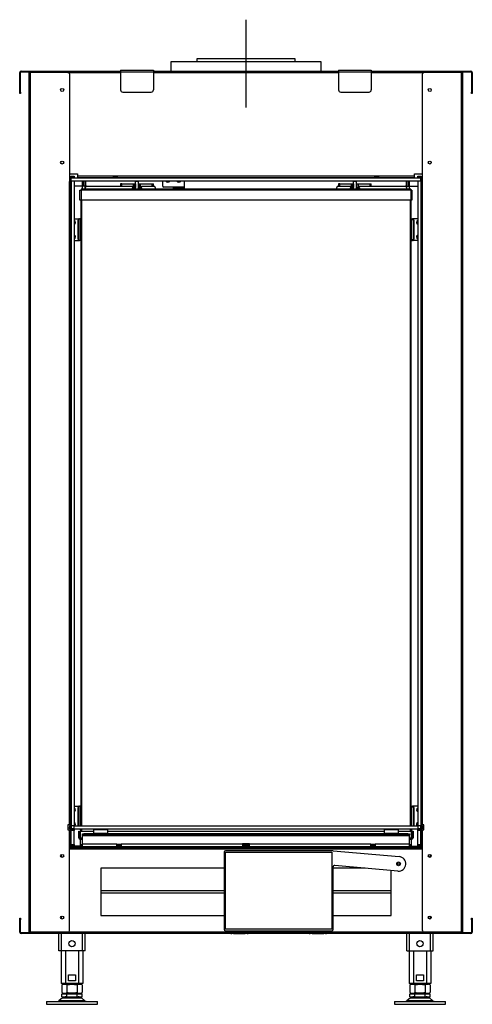
# Model space of a CAD drawing. Units: millimetres. Extents: x 181 to 2367, y 167 to 2768.
# Drawn here: x 221 to 844, y 1412 to 2768 of the extents above; entities that cross this region are included whole.
import ezdxf

# ---------------------------------------------------------------- set-up
doc = ezdxf.new("R2010")
doc.units = ezdxf.units.MM
for name, color, linetype in [('Default', 7, 'Continuous'), ('G8_12-01-01_U_PR', 7, 'Continuous'), ('GAS5_13-01_DRZIA', 7, 'Continuous'), ('GAS5_13-02_HACIK', 7, 'Continuous'), ('GAS5_STITOK', 7, 'Continuous'), ('GAS8_01-04_LEM_K', 7, 'Continuous'), ('GAS8_02-02-01_KO', 7, 'Continuous'), ('GAS8_07-00_DRZIA', 7, 'Continuous'), ('GAS8_14-00_POLOH', 7, 'Continuous'), ('GAS8_550_06-01_S', 7, 'Continuous'), ('GAS8_550_06-02_R', 7, 'Continuous'), ('GAS8_550_16-01_V', 7, 'Continuous'), ('GAS8_550_16-03_S', 7, 'Continuous'), ('GAS8_550DV_01-01', 7, 'Continuous'), ('GAS8_550DV_01-02', 7, 'Continuous'), ('GAS8_550DV_01-03', 7, 'Continuous'), ('GAS8_550DV_15-01', 7, 'Continuous'), ('GAS8_550DV_15-02', 7, 'Continuous'), ('GAS8_550DV_15-04', 7, 'Continuous'), ('GAS8_550V_08-00_', 7, 'Continuous'), ('GAS8_550V_16-02_', 7, 'Continuous'), ('GAS8_550V_16-04_', 7, 'Continuous'), ('GAS8_D01-08_TAH_', 7, 'Continuous'), ('GAS8_D_01-07_TAH', 7, 'Continuous'), ('GAS8_DRZIAK_LED_', 7, 'Continuous'), ('GS_06-07_DRZIAK_', 7, 'Continuous'), ('LED_PLOSAK_1', 7, 'Continuous'), ('LED_PLOSAK_2', 7, 'Continuous'), ('MAGNET_D25', 7, 'Continuous'), ('MATICA__M16', 7, 'Continuous'), ('SKRUTKA_M16_X_60', 7, 'Continuous'), ('ZN_SP_PODLOZKA', 7, 'Continuous')]:
    doc.layers.add(name, color=color, linetype=linetype)

msp = doc.modelspace()

# ---------------------------------------------------------------- linework, layer by layer
at = {"layer": 'Default', "color": 7, "linetype": 'Continuous'}
msp.add_line((532.3, 2768.2), (532.3, 2647.1), dxfattribs=at)
at = {"layer": 'G8_12-01-01_U_PR', "color": 7, "linetype": 'Continuous'}
for p, q in [((301.8, 1629.9), (301.8, 1629.5)), ((762.8, 1629.9), (762.8, 1629.5)), ((277.8, 1485.5), (277.8, 1440.5)), ((283.8, 1485.5), (283.8, 1440.5)), ((301.8, 1485.5), (301.8, 1440.5)), ((307.8, 1485.5), (307.8, 1440.5)), ((756.8, 1485.5), (756.8, 1440.5)), ((762.8, 1485.5), (762.8, 1440.5)), ((780.8, 1485.5), (780.8, 1440.5)), ((786.8, 1485.5), (786.8, 1440.5)), ((287.8, 1444.5), (287.8, 1452.5)), ((287.8, 1452.5), (297.8, 1452.5)), ((297.8, 1452.5), (297.8, 1444.5)), ((766.8, 1444.5), (766.8, 1452.5)), ((766.8, 1452.5), (776.8, 1452.5)), ((776.8, 1452.5), (776.8, 1444.5)), ((283.8, 1440.5), (277.8, 1440.5)), ((301.8, 1440.5), (283.8, 1440.5)), ((297.8, 1444.5), (287.8, 1444.5)), ((307.8, 1440.5), (301.8, 1440.5)), ((762.8, 1440.5), (756.8, 1440.5)), ((780.8, 1440.5), (762.8, 1440.5)), ((776.8, 1444.5), (766.8, 1444.5)), ((786.8, 1440.5), (780.8, 1440.5))]:
    msp.add_line(p, q, dxfattribs=at)
at = {"layer": 'GAS5_13-01_DRZIA', "color": 7, "linetype": 'Continuous'}
for p, q in [((361.4, 2542), (359.8, 2542)), ((359.8, 2542), (359.8, 2539)), ((361.4, 2542), (377.6, 2542)), ((361.4, 2539), (361.4, 2542)), ((377.6, 2542), (378.6, 2542)), ((377.6, 2537), (377.6, 2542)), ((378.6, 2542), (380.1, 2542)), ((378.6, 2537), (378.6, 2542)), ((380.3, 2542), (380.1, 2542)), ((380.1, 2542), (380.1, 2537)), ((384.6, 2542), (384.3, 2542)), ((384.6, 2542), (386.1, 2542)), ((384.6, 2537), (384.6, 2542)), ((386.1, 2542), (387.1, 2542)), ((386.1, 2542), (386.1, 2537)), ((387.1, 2542), (403.3, 2542)), ((387.1, 2537), (387.1, 2542)), ((403.3, 2542), (404.8, 2542)), ((403.3, 2539), (403.3, 2542)), ((404.8, 2539), (404.8, 2542)), ((661.4, 2542), (659.8, 2542)), ((659.8, 2542), (659.8, 2539)), ((661.4, 2542), (677.6, 2542)), ((661.4, 2539), (661.4, 2542)), ((677.6, 2542), (678.6, 2542)), ((677.6, 2537), (677.6, 2542)), ((678.6, 2542), (680.1, 2542)), ((678.6, 2537), (678.6, 2542)), ((680.3, 2542), (680.1, 2542)), ((680.1, 2542), (680.1, 2537)), ((684.6, 2542), (684.3, 2542)), ((684.6, 2542), (686.1, 2542)), ((684.6, 2537), (684.6, 2542)), ((686.1, 2542), (687.1, 2542)), ((686.1, 2542), (686.1, 2537)), ((687.1, 2542), (703.3, 2542)), ((687.1, 2537), (687.1, 2542)), ((703.3, 2542), (704.8, 2542)), ((703.3, 2539), (703.3, 2542)), ((704.8, 2539), (704.8, 2542))]:
    msp.add_line(p, q, dxfattribs=at)
at = {"layer": 'GAS5_13-02_HACIK', "color": 7, "linetype": 'Continuous'}
for p, q in [((380.3, 2545.8), (380.3, 2546.5)), ((380.3, 2545.8), (384.3, 2545.8)), ((380.3, 2534.8), (380.3, 2545.8)), ((384.3, 2545.8), (384.3, 2546.5)), ((384.3, 2534.8), (384.3, 2545.8)), ((680.3, 2545.8), (680.3, 2546.5)), ((680.3, 2545.8), (684.3, 2545.8)), ((680.3, 2534.8), (680.3, 2545.8)), ((684.3, 2545.8), (684.3, 2546.5)), ((684.3, 2534.8), (684.3, 2545.8))]:
    msp.add_line(p, q, dxfattribs=at)
at = {"layer": 'GAS5_STITOK', "color": 7, "linetype": 'Continuous'}
for p, q in [((502.3, 1621.4), (502.3, 1515.4)), ((652.2, 1623.4), (504.3, 1623.4)), ((504.3, 1515.4), (504.3, 1621.4)), ((504.3, 1621.4), (650.3, 1621.4)), ((650.3, 1621.4), (650.3, 1515.4)), ((652.4, 1623.4), (743.2, 1615.5)), ((652.3, 1515.4), (652.3, 1601.2)), ((741.5, 1595.6), (654.5, 1603.2)), ((650.3, 1515.4), (504.3, 1515.4)), ((504.3, 1513.4), (650.3, 1513.4))]:
    msp.add_line(p, q, dxfattribs=at)
msp.add_circle((742.3, 1605.5), 2.55, dxfattribs=at)
for centre, radius, start, end in [((504.3, 1621.4), 2, 90, 180), ((652.2, 1621.4), 2, 85, 90), ((742.3, 1605.5), 10, 265, 85), ((654.3, 1601.2), 2, 85, 180), ((504.3, 1515.4), 2, 180, 270), ((650.3, 1515.4), 2, 270, 0)]:
    msp.add_arc(centre, radius, start, end, dxfattribs=at)
at = {"layer": 'GAS8_01-04_LEM_K', "color": 7, "linetype": 'Continuous'}
for p, q in [((635.8, 2710), (428.8, 2710)), ((428.8, 2710), (428.8, 2697.5)), ((635.8, 2697.5), (635.8, 2710))]:
    msp.add_line(p, q, dxfattribs=at)
at = {"layer": 'GAS8_02-02-01_KO', "color": 7, "linetype": 'Continuous'}
for p, q in [((531.9, 2714.5), (464.8, 2714.5)), ((464.8, 2714.5), (464.8, 2710)), ((531.9, 2714.5), (531.9, 2714.5)), ((531.9, 2714.5), (531.9, 2710)), ((532.7, 2714.5), (531.9, 2714.5)), ((531.9, 2714.5), (531.9, 2710)), ((532.7, 2714.5), (532.6, 2714.5)), ((532.6, 2714.5), (532.6, 2714.5)), ((532.6, 2710), (532.6, 2714.5)), ((532.6, 2710), (532.6, 2714.5)), ((532.7, 2710), (532.7, 2714.5)), ((599.8, 2714.5), (532.7, 2714.5)), ((599.8, 2710), (599.8, 2714.5))]:
    msp.add_line(p, q, dxfattribs=at)
at = {"layer": 'GAS8_07-00_DRZIA', "color": 7, "linetype": 'Continuous'}
for p, q in [((417.3, 2551), (417.3, 2550.5)), ((447.3, 2551), (447.3, 2550.5)), ((417.3, 2546.5), (417.3, 2539.7)), ((432.3, 2537.7), (419.3, 2537.7)), ((447.3, 2537.7), (432.3, 2537.7)), ((432.3, 2537.7), (432.3, 2535.7)), ((447.3, 2546.5), (447.3, 2537.7)), ((447.3, 2537.7), (447.3, 2535.7)), ((447.3, 2535.7), (432.3, 2535.7)), ((432.3, 2535.7), (432.3, 2534.8)), ((447.3, 2535.7), (447.3, 2534.8))]:
    msp.add_line(p, q, dxfattribs=at)
for centre, radius, start, end in [((419.3, 2539.7), 2, 180, 270), ((424.8, 2547), 2.75, 190.4757, 349.5243), ((439.8, 2547), 2.75, 190.4757, 349.5243)]:
    msp.add_arc(centre, radius, start, end, dxfattribs=at)
msp.add_ellipse((439.8, 2534.7), major_axis=(-2.1, 0), ratio=0.087156, start_param=3.762798, end_param=5.66198, dxfattribs=at)
at = {"layer": 'GAS8_14-00_POLOH', "color": 7, "linetype": 'Continuous'}
for p, q in [((291.3, 2494), (291.8, 2494)), ((295.8, 2494), (302.3, 2494)), ((301.1, 2466), (301.1, 2492)), ((302, 2492), (301.1, 2492)), ((302, 2466), (302, 2492)), ((302.3, 2494), (303.1, 2494)), ((304.5, 2494), (303.1, 2494)), ((304.8, 2494), (304.5, 2494)), ((304.5, 2464), (304.5, 2494)), ((304.8, 2464), (304.8, 2494)), ((759.8, 2494), (760.2, 2494)), ((759.8, 2494), (759.8, 2464)), ((760.2, 2494), (761.5, 2494)), ((760.2, 2494), (760.2, 2464)), ((761.5, 2494), (762.4, 2494)), ((768.8, 2494), (762.4, 2494)), ((762.7, 2492), (762.7, 2466)), ((763.5, 2492), (762.7, 2492)), ((763.5, 2492), (763.5, 2466)), ((773.3, 2494), (772.8, 2494)), ((291.3, 2464), (291.8, 2464)), ((295.8, 2464), (302.3, 2464)), ((301.1, 2466), (302, 2466)), ((303.1, 2464), (302.3, 2464)), ((304.5, 2464), (303.1, 2464)), ((304.8, 2464), (304.5, 2464)), ((759.8, 2464), (760.2, 2464)), ((760.2, 2464), (761.5, 2464)), ((762.4, 2464), (761.5, 2464)), ((768.8, 2464), (762.4, 2464)), ((762.7, 2466), (763.5, 2466)), ((773.3, 2464), (772.8, 2464)), ((291.3, 1684.9), (291.8, 1684.9)), ((295.8, 1684.9), (302.3, 1684.9)), ((301.1, 1657.8), (301.1, 1682.9)), ((302, 1682.9), (301.1, 1682.9)), ((302, 1657.8), (302, 1682.9)), ((302.3, 1684.9), (303.1, 1684.9)), ((304.5, 1684.9), (303.1, 1684.9)), ((304.8, 1684.9), (304.5, 1684.9)), ((304.5, 1657.8), (304.5, 1684.9)), ((304.8, 1657.8), (304.8, 1684.9)), ((759.8, 1684.9), (760.2, 1684.9)), ((759.8, 1684.9), (759.8, 1657.8)), ((760.2, 1684.9), (761.5, 1684.9)), ((760.2, 1684.9), (760.2, 1657.8)), ((761.5, 1684.9), (762.4, 1684.9)), ((768.8, 1684.9), (762.4, 1684.9)), ((762.7, 1682.9), (762.7, 1657.8)), ((763.5, 1682.9), (762.7, 1682.9)), ((763.5, 1682.9), (763.5, 1657.8)), ((773.3, 1684.9), (772.8, 1684.9)), ((287.3, 1654.9), (289.8, 1654.9)), ((777.3, 1654.9), (774.8, 1654.9))]:
    msp.add_line(p, q, dxfattribs=at)
for centre, start, end in [((294.8, 2489), 0, 68.6763), ((294.8, 2489), 291.3237, 0), ((769.8, 2489), 111.3237, 248.6763), ((294.8, 2469), 0, 68.6763), ((294.8, 2469), 291.3237, 0), ((769.8, 2469), 111.3237, 248.6763), ((294.8, 1679.9), 0, 68.6763), ((769.8, 1679.9), 111.3237, 248.6763), ((294.8, 1679.9), 291.3237, 0), ((294.8, 1659.9), 0, 68.6763), ((294.8, 1659.9), 308.5727, 0), ((769.8, 1659.9), 111.3237, 231.4273)]:
    msp.add_arc(centre, 2.75, start, end, dxfattribs=at)
for centre, major_axis, start_param, end_param in [((302.3, 2492), (0, -2), 3.141593, 4.712389), ((303.1, 2492), (0, 2), 0, 1.570796), ((761.5, 2492), (0, -2), 1.570796, 3.141593), ((762.4, 2492), (0, 2), 4.712389, 6.283185), ((302.3, 2466), (0, -2), 4.712389, 6.283185), ((303.1, 2466), (0, 2), 1.570796, 3.141593), ((761.5, 2466), (0, -2), 0, 1.570796), ((762.4, 2466), (0, 2), 3.141593, 4.712389), ((302.3, 1682.9), (0, -2), 3.141593, 4.712389), ((303.1, 1682.9), (0, 2), 0, 1.570796), ((761.5, 1682.9), (0, -2), 1.570796, 3.141593), ((762.4, 1682.9), (0, 2), 4.712389, 6.283185)]:
    msp.add_ellipse(centre, major_axis=major_axis, ratio=0.573576, start_param=start_param, end_param=end_param, dxfattribs=at)
at = {"layer": 'GAS8_550_06-01_S', "color": 7, "linetype": 'Continuous'}
for p, q in [((305.3, 1657.8), (305.3, 2519.8)), ((305.8, 2519.8), (305.8, 1657.8)), ((758.8, 1657.8), (758.8, 2519.8)), ((759.3, 2519.8), (759.3, 1657.8)), ((305.3, 1650.5), (305.3, 1653.8)), ((305.8, 1653.8), (305.8, 1650.5)), ((758.8, 1650.5), (758.8, 1653.8)), ((759.3, 1653.8), (759.3, 1650.5))]:
    msp.add_line(p, q, dxfattribs=at)
at = {"layer": 'GAS8_550_06-02_R', "color": 7, "linetype": 'Continuous'}
for p, q in [((380.3, 2536.8), (376.8, 2536.8)), ((387.8, 2536.8), (384.3, 2536.8)), ((680.3, 2536.8), (676.8, 2536.8)), ((687.8, 2536.8), (684.3, 2536.8)), ((303.8, 2533.3), (305.3, 2533.3)), ((303.8, 2519.8), (303.8, 2533.3)), ((759.3, 2534.8), (305.3, 2534.8)), ((305.3, 2534.8), (305.3, 2533.3)), ((759.3, 2533.3), (305.3, 2533.3)), ((305.3, 2533.3), (305.3, 2519.8)), ((375.3, 2535.3), (375.3, 2534.8)), ((389.3, 2534.8), (389.3, 2535.3)), ((675.3, 2535.3), (675.3, 2534.8)), ((689.3, 2534.8), (689.3, 2535.3)), ((759.3, 2534.8), (759.3, 2533.3)), ((759.3, 2533.3), (759.3, 2519.8)), ((759.3, 2533.3), (760.8, 2533.3)), ((760.8, 2533.3), (760.8, 2519.8)), ((305.3, 2519.8), (303.8, 2519.8)), ((759.3, 2519.8), (305.3, 2519.8)), ((760.8, 2519.8), (759.3, 2519.8))]:
    msp.add_line(p, q, dxfattribs=at)
for centre, start, end in [((376.8, 2535.3), 90, 180), ((387.8, 2535.3), 0, 90), ((676.8, 2535.3), 90, 180), ((687.8, 2535.3), 0, 90)]:
    msp.add_arc(centre, 1.5, start, end, dxfattribs=at)
at = {"layer": 'GAS8_550_16-01_V', "color": 7, "linetype": 'Continuous'}
for p, q in [((289.8, 2550.5), (290.1, 2550.5)), ((289.8, 2546.5), (289.8, 2550.5)), ((290.1, 2550.5), (291.5, 2550.5)), ((290.1, 2550.5), (290.1, 2546.5)), ((291.5, 2546.5), (291.5, 2550.5)), ((291.5, 2550.5), (291.8, 2550.5)), ((291.8, 2550.5), (772.8, 2550.5)), ((291.8, 2546.5), (291.8, 2550.5)), ((772.8, 2546.5), (772.8, 2550.5)), ((772.8, 2550.5), (773.1, 2550.5)), ((773.1, 2550.5), (774.5, 2550.5)), ((773.1, 2550.5), (773.1, 2546.5)), ((774.5, 2550.5), (774.8, 2550.5)), ((774.5, 2546.5), (774.5, 2550.5)), ((774.8, 2550.5), (774.8, 2546.5)), ((290.1, 2546.5), (289.8, 2546.5)), ((290.1, 2546.5), (291.5, 2546.5)), ((291.8, 2546.5), (291.5, 2546.5)), ((291.8, 2546.5), (772.8, 2546.5)), ((310.8, 2546), (311.3, 2546)), ((753.3, 2546), (753.8, 2546)), ((773.1, 2546.5), (772.8, 2546.5)), ((773.1, 2546.5), (774.5, 2546.5)), ((774.8, 2546.5), (774.5, 2546.5))]:
    msp.add_line(p, q, dxfattribs=at)
at = {"layer": 'GAS8_550_16-03_S', "color": 7, "linetype": 'Continuous'}
for p, q in [((289.8, 1657.8), (290.1, 1657.8)), ((289.8, 1653.8), (289.8, 1657.8)), ((290.1, 1657.8), (291.5, 1657.8)), ((290.1, 1657.8), (290.1, 1653.8)), ((291.5, 1653.8), (291.5, 1657.8)), ((291.5, 1657.8), (291.8, 1657.8)), ((291.8, 1657.8), (291.8, 1653.8)), ((295.8, 1657.8), (291.8, 1657.8)), ((295.8, 1657.8), (768.8, 1657.8)), ((295.8, 1653.8), (295.8, 1657.8)), ((768.8, 1657.8), (768.8, 1653.8)), ((772.8, 1657.8), (768.8, 1657.8)), ((772.8, 1657.8), (773.1, 1657.8)), ((772.8, 1653.8), (772.8, 1657.8)), ((773.1, 1657.8), (774.5, 1657.8)), ((773.1, 1657.8), (773.1, 1653.8)), ((774.5, 1657.8), (774.8, 1657.8)), ((774.5, 1653.8), (774.5, 1657.8)), ((774.8, 1657.8), (774.8, 1653.8)), ((290.1, 1653.8), (289.8, 1653.8)), ((290.1, 1653.8), (291.5, 1653.8)), ((291.8, 1653.8), (291.5, 1653.8)), ((295.8, 1653.8), (291.8, 1653.8)), ((295.8, 1653.8), (768.8, 1653.8)), ((772.8, 1653.8), (768.8, 1653.8)), ((773.1, 1653.8), (772.8, 1653.8)), ((773.1, 1653.8), (774.5, 1653.8)), ((774.8, 1653.8), (774.5, 1653.8))]:
    msp.add_line(p, q, dxfattribs=at)
at = {"layer": 'GAS8_550DV_01-01', "color": 7, "linetype": 'Continuous'}
for p, q in [((289.3, 1629.5), (775.3, 1629.5)), ((289.3, 1627.5), (775.3, 1627.5)), ((332.3, 1569), (502.3, 1569)), ((332.3, 1565.5), (502.3, 1565.5)), ((652.3, 1569), (732.3, 1569)), ((652.3, 1565.5), (732.3, 1565.5))]:
    msp.add_line(p, q, dxfattribs=at)
at = {"layer": 'GAS8_550DV_01-02', "color": 7, "linetype": 'Continuous'}
for p, q in [((311.3, 2551), (311.3, 2550.5)), ((753.3, 2550.5), (753.3, 2551)), ((311.3, 2546.5), (311.3, 2537)), ((311.3, 2534.8), (311.3, 2537)), ((313.3, 2539), (376.3, 2539)), ((376.3, 2539), (376.3, 2537)), ((376.3, 2537), (380.3, 2537)), ((384.3, 2537), (388.3, 2537)), ((388.3, 2539), (405.3, 2539)), ((388.3, 2537), (388.3, 2539)), ((407.3, 2537), (407.3, 2534.8)), ((657.3, 2534.8), (657.3, 2537)), ((659.3, 2539), (676.3, 2539)), ((676.3, 2539), (676.3, 2537)), ((676.3, 2537), (680.3, 2537)), ((684.3, 2537), (688.3, 2537)), ((688.3, 2539), (751.3, 2539)), ((688.3, 2537), (688.3, 2539)), ((753.3, 2537), (753.3, 2546.5)), ((753.3, 2537), (753.3, 2534.8))]:
    msp.add_line(p, q, dxfattribs=at)
for centre, radius, start, end in [((313.3, 2537), 2, 90, 180), ((405.3, 2537), 2, 0, 90), ((424.8, 2547), 2.07, 193.9985, 346.0015), ((439.8, 2547), 2.07, 193.9985, 346.0015), ((659.3, 2537), 2, 90, 180), ((751.3, 2537), 2, 0, 90)]:
    msp.add_arc(centre, radius, start, end, dxfattribs=at)
at = {"layer": 'GAS8_550DV_01-03', "color": 7, "linetype": 'Continuous'}
for p, q in [((307.3, 2550.5), (307.3, 2551)), ((308.8, 2551), (308.8, 2550.5)), ((310.8, 2551), (310.8, 2550.5)), ((753.8, 2551), (753.8, 2550.5)), ((755.8, 2551), (755.8, 2550.5)), ((757.3, 2550.5), (757.3, 2551)), ((291.8, 2539), (291.3, 2539)), ((307.3, 2539), (295.8, 2539)), ((307.3, 2539), (307.3, 2546.5)), ((310.8, 2539), (307.3, 2539)), ((307.3, 2534.8), (307.3, 2539)), ((308.8, 2546.5), (308.8, 2539)), ((310.8, 2546.5), (310.8, 2539)), ((310.8, 2534.8), (310.8, 2539)), ((753.8, 2546.5), (753.8, 2539)), ((753.8, 2539), (757.3, 2539)), ((753.8, 2534.8), (753.8, 2539)), ((755.8, 2546.5), (755.8, 2539)), ((757.3, 2539), (757.3, 2546.5)), ((757.3, 2539), (768.8, 2539)), ((757.3, 2534.8), (757.3, 2539)), ((772.8, 2539), (773.3, 2539)), ((304.3, 1629.9), (289.3, 1629.9)), ((760.3, 1629.9), (775.3, 1629.9)), ((278.3, 1614.7), (278.3, 1618.4)), ((786.3, 1614.7), (786.3, 1618.4)), ((278.3, 1529.7), (278.3, 1533.4)), ((786.3, 1529.7), (786.3, 1533.4)), ((274.8, 1485.5), (274.8, 1509.5)), ((278.3, 1485.5), (278.3, 1509.5)), ((307.3, 1485.5), (307.3, 1509.5)), ((310.8, 1485.5), (310.8, 1509.5)), ((753.8, 1485.5), (753.8, 1509.5)), ((757.3, 1485.5), (757.3, 1509.5)), ((786.3, 1485.5), (786.3, 1509.5)), ((789.8, 1485.5), (789.8, 1509.5)), ((278.3, 1485.5), (274.8, 1485.5)), ((307.3, 1485.5), (278.3, 1485.5)), ((310.8, 1485.5), (307.3, 1485.5)), ((753.8, 1485.5), (757.3, 1485.5)), ((757.3, 1485.5), (786.3, 1485.5)), ((786.3, 1485.5), (789.8, 1485.5))]:
    msp.add_line(p, q, dxfattribs=at)
for centre in [(292.8, 1495.5), (771.8, 1495.5)]:
    msp.add_circle(centre, 4.25, dxfattribs=at)
for centre, start, end in [((294.8, 2489), 0, 61.0666), ((294.8, 2489), 298.9334, 0), ((769.8, 2489), 118.9334, 241.0666), ((294.8, 2469), 0, 61.0666), ((294.8, 2469), 298.9334, 0), ((769.8, 2469), 118.9334, 241.0666), ((294.8, 1679.9), 0, 61.0666), ((769.8, 1679.9), 118.9334, 241.0666), ((294.8, 1679.9), 298.9334, 0), ((294.8, 1659.9), 0, 61.0666), ((294.8, 1659.9), 298.9334, 0), ((769.8, 1659.9), 118.9334, 241.0666)]:
    msp.add_arc(centre, 2.07, start, end, dxfattribs=at)
at = {"layer": 'GAS8_550DV_15-01', "color": 7, "linetype": 'Continuous'}
for p, q in [((775.3, 1627.5), (289.3, 1627.5)), ((775.3, 1625.5), (289.3, 1625.5)), ((332.3, 1599.5), (332.3, 1534.5)), ((502.3, 1599.5), (332.3, 1599.5)), ((696.2, 1599.5), (652.3, 1599.5)), ((732.3, 1534.5), (732.3, 1596.4)), ((332.3, 1534.5), (502.3, 1534.5)), ((652.3, 1534.5), (732.3, 1534.5)), ((220.8, 1530.5), (221.8, 1530.5)), ((220.8, 1528.5), (220.8, 1530.5)), ((220.8, 1511.5), (220.8, 1528.5)), ((221.8, 1528.5), (220.8, 1528.5)), ((221.8, 1530.5), (221.8, 1528.5)), ((221.8, 1511.5), (221.8, 1528.5)), ((842.8, 1530.5), (843.8, 1530.5)), ((842.8, 1528.5), (842.8, 1530.5)), ((842.8, 1528.5), (842.8, 1511.5)), ((843.8, 1528.5), (842.8, 1528.5)), ((843.8, 1530.5), (843.8, 1528.5)), ((843.8, 1528.5), (843.8, 1511.5)), ((237.3, 1510.5), (222.8, 1510.5)), ((237.3, 1509.5), (222.8, 1509.5)), ((237.3, 1509.5), (237.3, 1511.5)), ((511.3, 1509.5), (237.3, 1509.5)), ((511.3, 1511.5), (287.3, 1511.5)), ((511.3, 1513.4), (511.3, 1511.5)), ((511.3, 1511.5), (511.3, 1509.5)), ((512.8, 1510.5), (511.3, 1510.5)), ((511.3, 1509.5), (512.8, 1509.5)), ((512.8, 1511.5), (512.8, 1513.4)), ((512.8, 1509.5), (512.8, 1511.5)), ((515.3, 1511.5), (512.8, 1511.5)), ((515.3, 1509.5), (512.8, 1509.5)), ((515.3, 1512), (531.3, 1512)), ((515.3, 1511.5), (515.3, 1512)), ((515.3, 1509.5), (515.3, 1511.5)), ((515.3, 1510.5), (531.3, 1510.5)), ((515.3, 1509.5), (531.3, 1509.5)), ((531.3, 1512), (531.3, 1511.5)), ((533.8, 1511.5), (531.3, 1511.5)), ((531.3, 1511.5), (531.3, 1509.5)), ((533.8, 1509.5), (531.3, 1509.5)), ((533.8, 1513.4), (533.8, 1511.5)), ((533.8, 1511.5), (533.8, 1509.5)), ((535.3, 1510.5), (533.8, 1510.5)), ((533.8, 1509.5), (535.3, 1509.5)), ((535.3, 1511.5), (535.3, 1513.4)), ((535.3, 1509.5), (535.3, 1511.5)), ((619.3, 1511.5), (535.3, 1511.5)), ((619.3, 1509.5), (535.3, 1509.5)), ((619.3, 1513.4), (619.3, 1511.5)), ((619.3, 1511.5), (619.3, 1509.5)), ((620.8, 1510.5), (619.3, 1510.5)), ((619.3, 1509.5), (620.8, 1509.5)), ((620.8, 1511.5), (620.8, 1513.4)), ((620.8, 1509.5), (620.8, 1511.5)), ((623.3, 1511.5), (620.8, 1511.5)), ((623.3, 1509.5), (620.8, 1509.5)), ((623.3, 1512), (639.3, 1512)), ((623.3, 1511.5), (623.3, 1512)), ((623.3, 1509.5), (623.3, 1511.5)), ((623.3, 1510.5), (639.3, 1510.5)), ((623.3, 1509.5), (639.3, 1509.5)), ((639.3, 1511.5), (632.3, 1511.5)), ((639.3, 1512), (639.3, 1511.5)), ((641.8, 1511.5), (639.3, 1511.5)), ((639.3, 1511.5), (639.3, 1509.5)), ((641.8, 1509.5), (639.3, 1509.5)), ((641.8, 1513.4), (641.8, 1511.5)), ((643.3, 1511.5), (641.8, 1511.5)), ((641.8, 1511.5), (641.8, 1509.5)), ((643.3, 1510.5), (641.8, 1510.5)), ((641.8, 1509.5), (643.3, 1509.5)), ((643.3, 1511.5), (643.3, 1513.4)), ((777.3, 1511.5), (643.3, 1511.5)), ((643.3, 1509.5), (643.3, 1511.5)), ((827.3, 1509.5), (643.3, 1509.5)), ((827.3, 1511.5), (827.3, 1509.5)), ((841.8, 1510.5), (827.3, 1510.5)), ((841.8, 1509.5), (827.3, 1509.5))]:
    msp.add_line(p, q, dxfattribs=at)
msp.add_circle((742.3, 1605.5), 1.6, dxfattribs=at)
for centre, radius, start, end in [((222.8, 1511.5), 2, 180, 270), ((222.8, 1511.5), 1, 180, 270), ((841.8, 1511.5), 2, 270, 0), ((841.8, 1511.5), 1, 270, 0)]:
    msp.add_arc(centre, radius, start, end, dxfattribs=at)
at = {"layer": 'GAS8_550DV_15-02', "color": 7, "linetype": 'Continuous'}
for p, q in [((235.8, 2695.5), (233.8, 2695.5)), ((233.8, 1511.5), (233.8, 2695.5)), ((235.8, 1511.5), (235.8, 2695.5)), ((287.3, 2695.5), (235.8, 2695.5)), ((289.3, 2693.5), (289.3, 2545.5)), ((775.3, 2545.5), (775.3, 2693.5)), ((828.8, 2695.5), (777.3, 2695.5)), ((830.8, 2695.5), (828.8, 2695.5)), ((828.8, 1511.5), (828.8, 2695.5)), ((830.8, 1511.5), (830.8, 2695.5)), ((291.3, 2545.5), (289.3, 2545.5)), ((289.3, 1659.3), (289.3, 2545.5)), ((291.3, 1659.3), (291.3, 2545.5)), ((775.3, 2545.5), (773.3, 2545.5)), ((773.3, 1659.3), (773.3, 2545.5)), ((775.3, 1659.3), (775.3, 2545.5)), ((287.3, 1659.3), (287.3, 1652.3)), ((289.3, 1659.3), (287.3, 1659.3)), ((289.3, 1659.3), (291.3, 1659.3)), ((290.3, 1657.8), (290.3, 1659.3)), ((291.3, 1657.8), (291.3, 1659.3)), ((773.3, 1659.3), (775.3, 1659.3)), ((773.3, 1659.3), (773.3, 1657.8)), ((774.3, 1659.3), (774.3, 1657.8)), ((777.3, 1659.3), (775.3, 1659.3)), ((777.3, 1652.3), (777.3, 1659.3)), ((287.3, 1652.3), (289.3, 1652.3)), ((289.3, 1630), (289.3, 1652.3)), ((291.3, 1652.3), (289.3, 1652.3)), ((290.3, 1652.3), (290.3, 1653.8)), ((291.3, 1652.3), (291.3, 1653.8)), ((291.3, 1630), (291.3, 1652.3)), ((773.3, 1653.8), (773.3, 1652.3)), ((773.3, 1630), (773.3, 1652.3)), ((775.3, 1652.3), (773.3, 1652.3)), ((774.3, 1653.8), (774.3, 1652.3)), ((775.3, 1630), (775.3, 1652.3)), ((775.3, 1652.3), (777.3, 1652.3)), ((289.3, 1630), (291.3, 1630)), ((289.3, 1513.5), (289.3, 1630)), ((773.3, 1630), (775.3, 1630)), ((775.3, 1513.5), (775.3, 1630)), ((235.8, 1511.5), (233.8, 1511.5)), ((287.3, 1511.5), (235.8, 1511.5)), ((828.8, 1511.5), (777.3, 1511.5)), ((830.8, 1511.5), (828.8, 1511.5))]:
    msp.add_line(p, q, dxfattribs=at)
for centre in [(279.3, 2671.5), (785.3, 2671.5), (279.3, 2571.5), (785.3, 2571.5), (279.3, 1616.5), (785.3, 1616.5), (279.3, 1531.5), (785.3, 1531.5)]:
    msp.add_circle(centre, 2.1, dxfattribs=at)
for centre, start, end in [((235.8, 2694.5), 90, 150), ((287.3, 2693.5), 0, 90), ((777.3, 2693.5), 90, 180), ((828.8, 2694.5), 30, 90), ((235.8, 1512.5), 210, 270), ((287.3, 1513.5), 270, 0), ((777.3, 1513.5), 180, 270), ((828.8, 1512.5), 270, 330)]:
    msp.add_arc(centre, 2, start, end, dxfattribs=at)
at = {"layer": 'GAS8_550DV_15-04', "color": 7, "linetype": 'Continuous'}
for p, q in [((220.8, 2668.5), (220.8, 2695.5)), ((221.8, 2668.5), (221.8, 2695.5)), ((222.8, 2697.5), (236.8, 2697.5)), ((222.8, 2696.5), (236.8, 2696.5)), ((236.8, 2697.5), (359.8, 2697.5)), ((236.8, 2695.5), (236.8, 2697.5)), ((287.3, 2695.5), (359.8, 2695.5)), ((404.8, 2697.5), (659.8, 2697.5)), ((404.8, 2695.5), (659.8, 2695.5)), ((704.8, 2697.5), (827.8, 2697.5)), ((704.8, 2695.5), (777.3, 2695.5)), ((827.8, 2697.5), (827.8, 2695.5)), ((827.8, 2697.5), (841.8, 2697.5)), ((827.8, 2696.5), (841.8, 2696.5)), ((842.8, 2695.5), (842.8, 2668.5)), ((843.8, 2695.5), (843.8, 2668.5)), ((220.8, 2666.5), (220.8, 2668.5)), ((220.8, 2668.5), (221.8, 2668.5)), ((221.8, 2666.5), (220.8, 2666.5)), ((221.8, 2668.5), (221.8, 2666.5)), ((842.8, 2666.5), (842.8, 2668.5)), ((842.8, 2668.5), (843.8, 2668.5)), ((843.8, 2666.5), (842.8, 2666.5)), ((843.8, 2668.5), (843.8, 2666.5)), ((289.3, 2556), (300.3, 2556)), ((300.3, 2556), (300.3, 2553)), ((300.3, 2553), (764.3, 2553)), ((300.3, 2553), (300.3, 2551)), ((300.3, 2551), (348.9, 2551)), ((348.9, 2551.1), (355.7, 2551.1)), ((348.9, 2551), (348.9, 2551.1)), ((355.7, 2551), (348.9, 2551)), ((355.7, 2551.1), (355.7, 2551)), ((355.7, 2551), (708.9, 2551)), ((708.9, 2551.1), (715.7, 2551.1)), ((708.9, 2551), (708.9, 2551.1)), ((715.7, 2551), (708.9, 2551)), ((715.7, 2551.1), (715.7, 2551)), ((715.7, 2551), (764.3, 2551)), ((764.3, 2553), (764.3, 2556)), ((764.3, 2556), (775.3, 2556)), ((764.3, 2551), (764.3, 2553))]:
    msp.add_line(p, q, dxfattribs=at)
for centre, radius, start, end in [((222.8, 2695.5), 2, 90, 180), ((222.8, 2695.5), 1, 90, 180), ((841.8, 2695.5), 2, 0, 90), ((841.8, 2695.5), 1, 0, 90)]:
    msp.add_arc(centre, radius, start, end, dxfattribs=at)
at = {"layer": 'GAS8_550V_08-00_', "color": 7, "linetype": 'Continuous'}
for p, q in [((302.3, 1650.5), (303.3, 1650.5)), ((302.3, 1649.5), (302.3, 1650.5)), ((302.3, 1641.5), (302.3, 1649.5)), ((303.3, 1649.5), (302.3, 1649.5)), ((303.3, 1650.5), (303.3, 1649.5)), ((303.3, 1641.5), (303.3, 1649.5)), ((304.3, 1652.5), (304.3, 1653.5)), ((305.3, 1653.5), (304.3, 1653.5)), ((304.3, 1652.5), (304.3, 1649.5)), ((305.3, 1652.5), (304.3, 1652.5)), ((304.3, 1641.5), (304.3, 1649.5)), ((304.3, 1639.5), (304.3, 1641.5)), ((304.3, 1641.5), (307.3, 1641.5)), ((305.3, 1650.5), (322.3, 1650.5)), ((342.3, 1650.5), (722.3, 1650.5)), ((742.3, 1650.5), (759.3, 1650.5)), ((757.3, 1641.5), (760.3, 1641.5)), ((760.3, 1653.5), (759.3, 1653.5)), ((760.3, 1652.5), (759.3, 1652.5)), ((760.3, 1652.5), (760.3, 1653.5)), ((760.3, 1652.5), (760.3, 1649.5)), ((760.3, 1641.5), (760.3, 1649.5)), ((760.3, 1639.5), (760.3, 1641.5)), ((761.3, 1649.5), (761.3, 1650.5)), ((761.3, 1650.5), (762.3, 1650.5)), ((761.3, 1649.5), (761.3, 1641.5)), ((762.3, 1649.5), (761.3, 1649.5)), ((762.3, 1650.5), (762.3, 1649.5)), ((762.3, 1649.5), (762.3, 1641.5)), ((304.3, 1631.5), (304.3, 1639.5)), ((304.3, 1639.5), (307.3, 1639.5)), ((304.3, 1630.5), (304.3, 1631.5)), ((307.3, 1631.5), (304.3, 1631.5)), ((304.3, 1630.5), (305.3, 1630.5)), ((304.3, 1629.5), (304.3, 1630.5)), ((307.3, 1630.5), (305.3, 1630.5)), ((305.3, 1630.5), (305.3, 1629.5)), ((360.3, 1631.5), (354.3, 1631.5)), ((360.3, 1630.5), (354.3, 1630.5)), ((537.3, 1631.5), (527.3, 1631.5)), ((537.3, 1630.5), (527.3, 1630.5)), ((710.3, 1631.5), (704.3, 1631.5)), ((710.3, 1630.5), (704.3, 1630.5)), ((757.3, 1639.5), (760.3, 1639.5)), ((760.3, 1631.5), (757.3, 1631.5)), ((759.3, 1630.5), (757.3, 1630.5)), ((759.3, 1629.5), (759.3, 1630.5)), ((759.3, 1630.5), (760.3, 1630.5)), ((760.3, 1631.5), (760.3, 1639.5)), ((760.3, 1630.5), (760.3, 1631.5)), ((760.3, 1630.5), (760.3, 1629.5))]:
    msp.add_line(p, q, dxfattribs=at)
for centre, radius, start, end in [((304.3, 1641.5), 2, 180, 270), ((304.3, 1641.5), 1, 180, 270), ((305.3, 1649.5), 1, 90, 180), ((759.3, 1649.5), 1, 0, 90), ((760.3, 1641.5), 2, 270, 0), ((760.3, 1641.5), 1, 270, 0)]:
    msp.add_arc(centre, radius, start, end, dxfattribs=at)
at = {"layer": 'GAS8_550V_16-02_', "color": 7, "linetype": 'Continuous'}
for p, q in [((291.8, 2550.8), (291.8, 2552.8)), ((291.8, 2552.8), (295.8, 2552.8)), ((291.8, 2550.5), (291.8, 2550.8)), ((295.8, 2550.8), (291.8, 2550.8)), ((295.8, 2552.8), (295.8, 2550.8)), ((295.8, 2550.5), (295.8, 2550.8)), ((768.8, 2550.8), (768.8, 2552.8)), ((768.8, 2552.8), (772.8, 2552.8)), ((768.8, 2550.5), (768.8, 2550.8)), ((772.8, 2550.8), (768.8, 2550.8)), ((772.8, 2552.8), (772.8, 2550.8)), ((772.8, 2550.5), (772.8, 2550.8)), ((291.8, 2546.5), (291.8, 1657.8)), ((291.8, 2546.5), (295.8, 2546.5)), ((295.8, 2546.5), (295.8, 1657.8)), ((768.8, 2546.5), (768.8, 1657.8)), ((768.8, 2546.5), (772.8, 2546.5)), ((772.8, 2546.5), (772.8, 1657.8)), ((295.8, 1657.8), (291.8, 1657.8)), ((772.8, 1657.8), (768.8, 1657.8)), ((291.8, 1653.8), (291.8, 1653.5)), ((291.8, 1651.5), (291.8, 1653.5)), ((291.8, 1653.5), (295.8, 1653.5)), ((291.8, 1632), (291.8, 1651.5)), ((295.8, 1651.5), (291.8, 1651.5)), ((295.8, 1653.5), (295.8, 1653.8)), ((295.8, 1653.5), (295.8, 1651.5)), ((295.8, 1632), (295.8, 1651.5)), ((768.8, 1653.8), (768.8, 1653.5)), ((768.8, 1651.5), (768.8, 1653.5)), ((768.8, 1653.5), (772.8, 1653.5)), ((768.8, 1632), (768.8, 1651.5)), ((772.8, 1651.5), (768.8, 1651.5)), ((772.8, 1653.5), (772.8, 1653.8)), ((772.8, 1653.5), (772.8, 1651.5)), ((772.8, 1632), (772.8, 1651.5)), ((291.8, 1630), (291.8, 1632)), ((291.8, 1632), (295.8, 1632)), ((295.8, 1630), (291.8, 1630)), ((295.8, 1632), (295.8, 1630)), ((768.8, 1630), (768.8, 1632)), ((768.8, 1632), (772.8, 1632)), ((772.8, 1630), (768.8, 1630)), ((772.8, 1632), (772.8, 1630))]:
    msp.add_line(p, q, dxfattribs=at)
at = {"layer": 'GAS8_550V_16-04_', "color": 7, "linetype": 'Continuous'}
for p, q in [((307.3, 1645.5), (307.3, 1647)), ((307.3, 1647), (309.3, 1647)), ((307.3, 1644), (307.3, 1645.5)), ((309.3, 1645.5), (307.3, 1645.5)), ((307.3, 1632.5), (307.3, 1644)), ((757.3, 1644), (307.3, 1644)), ((326.1, 1647), (309.3, 1647)), ((309.3, 1647), (309.3, 1645.5)), ((755.3, 1645.5), (309.3, 1645.5)), ((726.1, 1647), (338.6, 1647)), ((755.3, 1647), (738.6, 1647)), ((755.3, 1645.5), (755.3, 1647)), ((755.3, 1647), (757.3, 1647)), ((757.3, 1645.5), (755.3, 1645.5)), ((757.3, 1647), (757.3, 1645.5)), ((757.3, 1644), (757.3, 1645.5)), ((757.3, 1632.5), (757.3, 1644)), ((307.3, 1629.5), (307.3, 1632.5)), ((354.3, 1632.5), (307.3, 1632.5)), ((354.3, 1629.5), (354.3, 1632.5)), ((354.3, 1632.5), (360.3, 1632.5)), ((360.3, 1632.5), (360.3, 1629.5)), ((527.3, 1632.5), (360.3, 1632.5)), ((527.3, 1633.5), (537.3, 1633.5)), ((527.3, 1633.5), (527.3, 1632.5)), ((527.3, 1632.5), (527.3, 1629.5)), ((537.3, 1632.5), (537.3, 1633.5)), ((704.3, 1632.5), (537.3, 1632.5)), ((537.3, 1629.5), (537.3, 1632.5)), ((704.3, 1629.5), (704.3, 1632.5)), ((704.3, 1632.5), (710.3, 1632.5)), ((757.3, 1632.5), (710.3, 1632.5)), ((710.3, 1632.5), (710.3, 1629.5)), ((757.3, 1629.5), (757.3, 1632.5))]:
    msp.add_line(p, q, dxfattribs=at)
at = {"layer": 'GAS8_D01-08_TAH_', "color": 7, "linetype": 'Continuous'}
for major_axis, start_param, end_param in [((4, 0), 3.719364, 4.011221), ((-3, 0), 0.815709, 2.325884), ((4, 0), 5.413557, 5.705414)]:
    msp.add_ellipse((512.3, 2552.3), major_axis=major_axis, ratio=0.573576, start_param=start_param, end_param=end_param, dxfattribs=at)
at = {"layer": 'GAS8_D_01-07_TAH', "color": 7, "linetype": 'Continuous'}
for major_axis, start_param, end_param in [((4, 0), 3.719364, 4.011221), ((-3, 0), 0.815709, 2.325884), ((4, 0), 5.413557, 5.705414)]:
    msp.add_ellipse((552.3, 2552.3), major_axis=major_axis, ratio=0.573576, start_param=start_param, end_param=end_param, dxfattribs=at)
at = {"layer": 'GAS8_DRZIAK_LED_', "color": 7, "linetype": 'Continuous'}
for p, q in [((512.8, 1511.5), (511.3, 1511.5)), ((531.3, 1511.5), (515.3, 1511.5)), ((535.3, 1511.5), (533.8, 1511.5))]:
    msp.add_line(p, q, dxfattribs=at)
at = {"layer": 'GS_06-07_DRZIAK_', "color": 7, "linetype": 'Continuous'}
for p, q in [((359.8, 2698.5), (359.8, 2696.5)), ((359.8, 2698.5), (404.8, 2698.5)), ((359.8, 2696.5), (359.8, 2671.5)), ((359.8, 2696.5), (404.8, 2696.5)), ((404.8, 2698.5), (404.8, 2696.5)), ((404.8, 2696.5), (404.8, 2671.5)), ((659.8, 2698.5), (659.8, 2696.5)), ((659.8, 2698.5), (704.8, 2698.5)), ((659.8, 2696.5), (659.8, 2671.5)), ((659.8, 2696.5), (704.8, 2696.5)), ((704.8, 2698.5), (704.8, 2696.5)), ((704.8, 2696.5), (704.8, 2671.5)), ((362.8, 2668.5), (401.8, 2668.5)), ((662.8, 2668.5), (701.8, 2668.5))]:
    msp.add_line(p, q, dxfattribs=at)
for centre, start, end in [((362.8, 2671.5), 180, 270), ((401.8, 2671.5), 270, 0), ((662.8, 2671.5), 180, 270), ((701.8, 2671.5), 270, 0)]:
    msp.add_arc(centre, 3, start, end, dxfattribs=at)
at = {"layer": 'LED_PLOSAK_1', "color": 7, "linetype": 'Continuous'}
for p, q in [((511.3, 1513), (512.8, 1513)), ((533.8, 1513), (535.3, 1513))]:
    msp.add_line(p, q, dxfattribs=at)
at = {"layer": 'LED_PLOSAK_2', "color": 7, "linetype": 'Continuous'}
for p, q in [((619.3, 1513), (620.8, 1513)), ((619.3, 1511.5), (620.8, 1511.5)), ((623.3, 1511.5), (632.3, 1511.5)), ((632.3, 1512), (632.3, 1511.5))]:
    msp.add_line(p, q, dxfattribs=at)
at = {"layer": 'MAGNET_D25', "color": 7, "linetype": 'Continuous'}
for p, q in [((322.6, 1653), (322.3, 1652.8)), ((322.3, 1652.8), (342.3, 1652.8)), ((322.3, 1652.8), (322.3, 1647.3)), ((342.3, 1647.3), (322.3, 1647.3)), ((322.3, 1647.3), (322.6, 1647)), ((342.1, 1653), (322.6, 1653)), ((326.1, 1647), (338.6, 1647)), ((342.3, 1652.8), (342.1, 1653)), ((342.1, 1647), (342.3, 1647.3)), ((342.3, 1647.3), (342.3, 1652.8)), ((722.6, 1653), (722.3, 1652.8)), ((722.3, 1652.8), (742.3, 1652.8)), ((722.3, 1652.8), (722.3, 1647.3)), ((742.3, 1647.3), (722.3, 1647.3)), ((722.3, 1647.3), (722.6, 1647)), ((742.1, 1653), (722.6, 1653)), ((726.1, 1647), (738.6, 1647)), ((742.3, 1652.8), (742.1, 1653)), ((742.1, 1647), (742.3, 1647.3)), ((742.3, 1647.3), (742.3, 1652.8))]:
    msp.add_line(p, q, dxfattribs=at)
at = {"layer": 'MATICA__M16', "color": 7, "linetype": 'Continuous'}
for p, q in [((281.3, 1440), (279, 1438.7)), ((279, 1438.7), (279, 1428.4)), ((280.5, 1440.5), (281.3, 1440)), ((281.3, 1440), (304.3, 1440)), ((281.3, 1440), (304.3, 1440)), ((285.9, 1438.7), (285.9, 1428.4)), ((299.8, 1438.7), (299.8, 1428.4)), ((304.3, 1440), (305.2, 1440.5)), ((306.7, 1438.7), (304.3, 1440)), ((306.7, 1438.7), (306.7, 1428.4)), ((760.3, 1440), (758, 1438.7)), ((758, 1438.7), (758, 1428.4)), ((759.5, 1440.5), (760.3, 1440)), ((760.3, 1440), (783.3, 1440)), ((760.3, 1440), (783.3, 1440)), ((764.9, 1438.7), (764.9, 1428.4)), ((778.8, 1438.7), (778.8, 1428.4)), ((783.3, 1440), (784.2, 1440.5)), ((785.7, 1438.7), (783.3, 1440)), ((785.7, 1438.7), (785.7, 1428.4)), ((279, 1428.4), (281.3, 1427)), ((281.3, 1427), (304.3, 1427)), ((304.3, 1427), (306.7, 1428.4)), ((758, 1428.4), (760.3, 1427)), ((760.3, 1427), (783.3, 1427)), ((783.3, 1427), (785.7, 1428.4))]:
    msp.add_line(p, q, dxfattribs=at)
for centre, start, end in [((282.4, 1433.5), 56.0412, 123.9588), ((282.4, 1446.5), 282.1885, 284.2428), ((303.2, 1433.5), 56.0412, 123.9588), ((303.2, 1446.5), 254.7521, 257.9898), ((761.4, 1433.5), 56.0412, 123.9588), ((782.2, 1433.5), 56.0412, 123.9588), ((782.2, 1446.5), 255.925, 257.9898), ((282.4, 1433.5), 236.0412, 303.9588), ((303.2, 1433.5), 236.0412, 303.9588), ((761.4, 1433.5), 236.0412, 303.9588), ((782.2, 1433.5), 236.0412, 303.9588)]:
    msp.add_arc(centre, 6.2, start, end, dxfattribs=at)
for points, knots in [([(287.8, 1452.2), (288.3, 1452.3), (288.8, 1452.4), (289.6, 1452.5), (289.9, 1452.5), (290.2, 1452.6)], [0.1407999, 0.1407999, 0.1407999, 0.1407999, 0.25, 0.25, 0.313403, 0.313403, 0.313403, 0.313403]), ([(295.4, 1452.6), (295.7, 1452.5), (296, 1452.5), (296.9, 1452.4), (297.4, 1452.3), (297.9, 1452.2)], [0.6803507, 0.6803507, 0.6803507, 0.6803507, 0.75, 0.75, 0.8595008, 0.8595008, 0.8595008, 0.8595008]), ([(766.8, 1452.2), (767.3, 1452.3), (767.8, 1452.4), (768.6, 1452.5), (768.9, 1452.5), (769.2, 1452.6)], [0.1407999, 0.1407999, 0.1407999, 0.1407999, 0.25, 0.25, 0.313403, 0.313403, 0.313403, 0.313403]), ([(774.4, 1452.6), (774.7, 1452.5), (775, 1452.5), (775.9, 1452.4), (776.4, 1452.3), (776.9, 1452.2)], [0.6803507, 0.6803507, 0.6803507, 0.6803507, 0.75, 0.75, 0.8595008, 0.8595008, 0.8595008, 0.8595008]), ([(285.9, 1438.7), (287, 1439), (288.2, 1439.3), (290.5, 1439.6), (291.7, 1439.7), (293.4, 1439.7), (294, 1439.7), (295.2, 1439.6), (295.8, 1439.5), (297.5, 1439.3), (298.6, 1439), (299.8, 1438.7)], [0, 0, 0, 0, 0.25, 0.25, 0.5, 0.5, 0.625, 0.625, 0.75, 0.75, 1, 1, 1, 1]), ([(764.9, 1438.7), (766, 1439), (767.2, 1439.3), (769.5, 1439.6), (770.7, 1439.7), (772.4, 1439.7), (773, 1439.7), (774.2, 1439.6), (774.8, 1439.5), (776.5, 1439.3), (777.6, 1439), (778.8, 1438.7)], [0, 0, 0, 0, 0.25, 0.25, 0.5, 0.5, 0.625, 0.625, 0.75, 0.75, 1, 1, 1, 1]), ([(299.8, 1428.4), (298.6, 1428.1), (297.5, 1427.8), (295.8, 1427.5), (295.2, 1427.4), (294, 1427.3), (293.4, 1427.3), (291.7, 1427.3), (290.5, 1427.4), (288.2, 1427.8), (287, 1428.1), (285.9, 1428.4)], [0, 0, 0, 0, 0.25, 0.25, 0.375, 0.375, 0.5, 0.5, 0.75, 0.75, 1, 1, 1, 1]), ([(778.8, 1428.4), (777.6, 1428.1), (776.5, 1427.8), (774.8, 1427.5), (774.2, 1427.4), (773, 1427.3), (772.4, 1427.3), (770.7, 1427.3), (769.5, 1427.4), (767.2, 1427.8), (766, 1428.1), (764.9, 1428.4)], [0, 0, 0, 0, 0.25, 0.25, 0.375, 0.375, 0.5, 0.5, 0.75, 0.75, 1, 1, 1, 1])]:
    msp.add_open_spline(points, degree=3, knots=knots, dxfattribs=at)
at = {"layer": 'SKRUTKA_M16_X_60', "color": 7, "linetype": 'Continuous'}
for p, q in [((285.9, 1426), (279, 1426)), ((279, 1422.5), (279, 1426)), ((284.8, 1427), (284.8, 1426)), ((299.8, 1426), (285.9, 1426)), ((285.9, 1422.5), (285.9, 1426)), ((286.1, 1427), (286.1, 1426)), ((299.6, 1427), (299.6, 1426)), ((306.7, 1426), (299.8, 1426)), ((299.8, 1422.5), (299.8, 1426)), ((300.8, 1426), (300.8, 1427)), ((306.7, 1422.5), (306.7, 1426)), ((764.9, 1426), (758, 1426)), ((758, 1422.5), (758, 1426)), ((763.8, 1427), (763.8, 1426)), ((778.8, 1426), (764.9, 1426)), ((764.9, 1422.5), (764.9, 1426)), ((765.1, 1427), (765.1, 1426)), ((778.6, 1427), (778.6, 1426)), ((785.7, 1426), (778.8, 1426)), ((778.8, 1422.5), (778.8, 1426)), ((779.8, 1426), (779.8, 1427)), ((785.7, 1422.5), (785.7, 1426)), ((279, 1422.5), (285.9, 1422.5)), ((285.9, 1422.5), (299.8, 1422.5)), ((299.8, 1422.5), (306.7, 1422.5)), ((758, 1422.5), (764.9, 1422.5)), ((764.9, 1422.5), (778.8, 1422.5)), ((778.8, 1422.5), (785.7, 1422.5))]:
    msp.add_line(p, q, dxfattribs=at)
at = {"layer": 'ZN_SP_PODLOZKA', "color": 7, "linetype": 'Continuous'}
for p, q in [((257.8, 1416), (327.8, 1416)), ((257.8, 1416), (257.8, 1412)), ((257.8, 1412), (327.8, 1412)), ((279.9, 1420.9), (274.9, 1416.7)), ((310.7, 1416.7), (274.9, 1416.7)), ((279.9, 1420.9), (305.8, 1420.9)), ((310.7, 1416.7), (305.8, 1420.9)), ((327.8, 1412), (327.8, 1416)), ((736.8, 1416), (806.8, 1416)), ((736.8, 1416), (736.8, 1412)), ((736.8, 1412), (806.8, 1412)), ((758.9, 1420.9), (753.9, 1416.7)), ((789.7, 1416.7), (753.9, 1416.7)), ((758.9, 1420.9), (784.8, 1420.9)), ((789.7, 1416.7), (784.8, 1420.9)), ((806.8, 1412), (806.8, 1416))]:
    msp.add_line(p, q, dxfattribs=at)
for centre, radius, start, end in [((273, 1419), 3, 270, 310), ((284.4, 1415.5), 7, 90, 130), ((301.3, 1415.5), 7, 50, 90), ((312.7, 1419), 3, 230, 270), ((752, 1419), 3, 270, 310), ((763.4, 1415.5), 7, 90, 130), ((780.3, 1415.5), 7, 50, 90), ((791.7, 1419), 3, 230, 270)]:
    msp.add_arc(centre, radius, start, end, dxfattribs=at)

doc.saveas('drawing.dxf')
